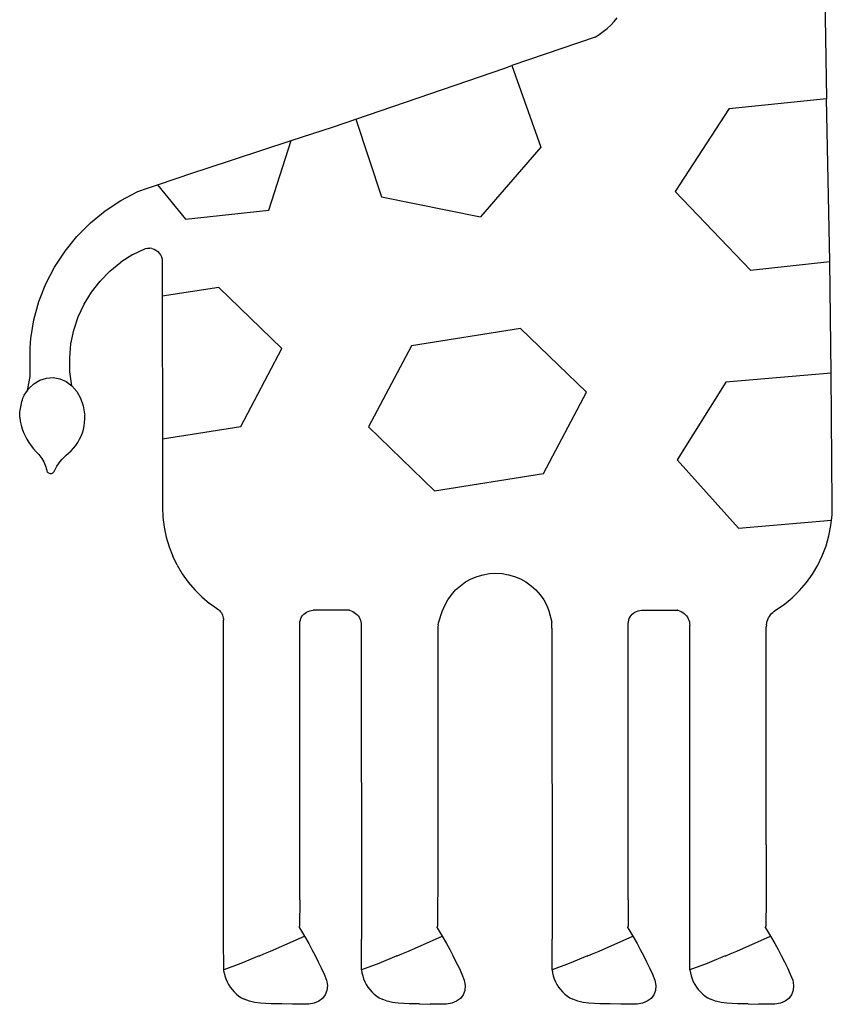
# Model space of a CAD drawing. Extents: x -365 to 365, y -675 to 675.
# Drawn here: x -365 to 191, y -675 to -1 of the extents above; entities that cross this region are included whole.
import ezdxf

# ---------------------------------------------------------------- set-up
doc = ezdxf.new("R2010")
doc.units = 0
doc.layers.get('0').update_dxf_attribs({"linetype": 'CONTINUOUS'})

msp = doc.modelspace()

# ---------------------------------------------------------------- linework, layer by layer
for p, q in [((182.3, 240.52), (187.16, -55.01)), ((41.84, -2.34), (44.04, 0.2)), ((37.03, -7.01), (39.5, -4.74)), ((39.5, -4.74), (41.84, -2.34)), ((28.91, -12.92), (-28.1, -32.43)), ((28.91, -12.92), (31.73, -11.1)), ((31.73, -11.1), (34.44, -9.13)), ((34.44, -9.13), (37.03, -7.01)), ((-32.93, -34.34), (-28.1, -32.43)), ((-28.1, -32.43), (-8.33, -88.38)), ((-134.77, -69.18), (-32.93, -34.34)), ((120.47, -61.83), (187.16, -55.01)), ((189.39, -166.59), (187.16, -55.01)), ((120.47, -61.83), (83.65, -118.71)), ((-150.25, -74.48), (-134.77, -69.18)), ((-134.77, -69.18), (-117.28, -122.31)), ((-179.04, -83.86), (-150.25, -74.48)), ((-238.02, -103.08), (-179.04, -83.86)), ((-194.37, -131.33), (-179.04, -83.86)), ((-8.33, -88.38), (-49.45, -136.02)), ((-270.54, -114.08), (-245.79, -105.7)), ((-245.79, -105.7), (-238.02, -103.08)), ((-277.51, -116.44), (-270.54, -114.08)), ((-270.54, -114.08), (-251.49, -137.69)), ((-295.62, -124.74), (-284.11, -118.71)), ((-284.11, -118.71), (-277.51, -116.44)), ((83.65, -118.71), (135.18, -172.48)), ((-306.46, -131.91), (-295.62, -124.74)), ((-117.28, -122.31), (-49.45, -136.02)), ((-316.51, -140.15), (-306.46, -131.91)), ((-251.49, -137.69), (-194.37, -131.33)), ((-325.67, -149.36), (-316.51, -140.15)), ((-333.84, -159.47), (-325.67, -149.36)), ((-340.95, -170.35), (-333.84, -159.47)), ((-287.47, -161.89), (-278.82, -157.69)), ((-278.82, -157.69), (-277.33, -157.45)), ((-277.33, -157.45), (-275.83, -157.45)), ((-274.34, -157.69), (-275.83, -157.45)), ((-274.34, -157.69), (-272.92, -158.17)), ((-272.92, -158.17), (-271.59, -158.87)), ((-271.59, -158.87), (-270.39, -159.78)), ((-270.39, -159.78), (-269.35, -160.87)), ((-269.35, -160.87), (-268.51, -162.11)), ((-303.07, -173.09), (-295.59, -167.04)), ((-287.47, -161.89), (-295.59, -167.04)), ((-268.51, -162.11), (-267.87, -163.48)), ((-267.87, -163.48), (-267.46, -164.92)), ((-267.46, -164.92), (-267.3, -166.42)), ((-267.3, -166.42), (-267.28, -190.39)), ((135.18, -172.48), (189.39, -166.59)), ((190.25, -242.91), (189.39, -166.59)), ((-346.9, -181.91), (-340.95, -170.35)), ((-309.81, -179.95), (-303.07, -173.09)), ((-351.65, -194), (-346.9, -181.91)), ((-315.73, -187.53), (-309.81, -179.95)), ((-320.74, -195.74), (-315.73, -187.53)), ((-228.64, -184.27), (-267.28, -190.39)), ((-185.4, -226.19), (-228.64, -184.27)), ((-355.14, -206.52), (-351.65, -194)), ((-267.28, -190.39), (-267.22, -287.92)), ((-324.79, -204.46), (-320.74, -195.74)), ((-357.33, -219.33), (-355.14, -206.52)), ((-327.81, -213.59), (-324.79, -204.46)), ((-329.78, -223), (-327.81, -213.59)), ((-22.2, -212.39), (-96.7, -224.19)), ((22.9, -256.12), (-22.2, -212.39)), ((-357.77, -225.78), (-357.33, -219.33)), ((-357.71, -232.25), (-357.77, -225.78)), ((-330.65, -232.58), (-329.78, -223)), ((-213.57, -279.42), (-185.4, -226.19)), ((-96.7, -224.19), (-126.09, -279.72)), ((-357.7, -236.16), (-357.71, -232.25)), ((-330.44, -242.19), (-330.65, -232.58)), ((-357.76, -245.29), (-357.73, -240.72)), ((-357.73, -240.72), (-357.7, -236.16)), ((-329.13, -251.72), (-330.44, -242.19)), ((-359.55, -254.78), (-357.76, -245.29)), ((-355.2, -250.27), (-351.06, -247.76)), ((-351.06, -247.76), (-346.59, -246.33)), ((-346.59, -246.33), (-341.97, -246.01)), ((-341.97, -246.01), (-337.39, -246.84)), ((-337.39, -246.84), (-333.05, -248.77)), ((-333.05, -248.77), (-329.13, -251.72)), ((118.39, -249.07), (85.1, -302.35)), ((190.25, -242.91), (118.39, -249.07)), ((191.13, -333.16), (190.25, -242.91)), ((-361.79, -258.01), (-359.55, -254.78)), ((-359.55, -254.78), (-358.83, -253.73)), ((-358.83, -253.73), (-355.2, -250.27)), ((-325.78, -255.57), (-329.13, -251.72)), ((-325.78, -255.57), (-323.15, -260.17)), ((-363.66, -263.67), (-363.36, -262.51)), ((-363.36, -262.51), (-363.02, -261.36)), ((-363.02, -261.36), (-362.64, -260.22)), ((-362.64, -260.22), (-362.23, -259.11)), ((-362.23, -259.11), (-361.79, -258.01)), ((-323.15, -260.17), (-321.36, -265.31)), ((-6.48, -311.64), (22.9, -256.12)), ((-364.67, -269.66), (-364.54, -268.45)), ((-364.54, -268.45), (-364.37, -267.24)), ((-364.37, -267.24), (-364.17, -266.04)), ((-364.17, -266.04), (-363.94, -264.85)), ((-363.94, -264.85), (-363.66, -263.67)), ((-321.36, -265.31), (-320.47, -270.78)), ((-364.84, -273.33), (-364.82, -272.11)), ((-364.84, -273.33), (-364.41, -275.94)), ((-364.82, -272.11), (-364.76, -270.88)), ((-364.76, -270.88), (-364.67, -269.66)), ((-364.41, -275.94), (-363.83, -278.51)), ((-320.47, -270.78), (-320.28, -271.85)), ((-320.4, -276.72), (-320.25, -274.29)), ((-320.25, -274.29), (-320.28, -271.85)), ((-363.83, -278.51), (-363.08, -281.04)), ((-363.08, -281.04), (-362.17, -283.52)), ((-321.97, -283.84), (-321.27, -281.51)), ((-321.27, -281.51), (-320.74, -279.13)), ((-320.74, -279.13), (-320.4, -276.72)), ((-267.22, -287.92), (-213.57, -279.42)), ((-126.09, -279.72), (-80.98, -323.44)), ((-362.17, -283.52), (-361.11, -285.94)), ((-361.11, -285.94), (-359.9, -288.28)), ((-359.9, -288.28), (-358.54, -290.55)), ((-325.13, -290.41), (-323.91, -288.3)), ((-323.91, -288.3), (-322.85, -286.11)), ((-322.85, -286.11), (-321.97, -283.84)), ((-267.22, -287.92), (-267.19, -334.71)), ((-358.54, -290.55), (-357.04, -292.72)), ((-357.04, -292.72), (-355.41, -294.79)), ((-355.41, -294.79), (-353.64, -296.76)), ((-331.49, -297.74), (-329.7, -296.09)), ((-329.7, -296.09), (-328.03, -294.32)), ((-328.03, -294.32), (-326.5, -292.42)), ((-326.5, -292.42), (-325.13, -290.41)), ((-353.64, -296.76), (-352.7, -297.68)), ((-352.7, -297.68), (-351.84, -298.57)), ((-351.84, -298.57), (-351.04, -299.51)), ((-351.04, -299.51), (-350.28, -300.49)), ((-350.28, -300.49), (-349.58, -301.51)), ((-349.58, -301.51), (-348.94, -302.56)), ((-348.94, -302.56), (-348.35, -303.65)), ((-337.04, -303.49), (-335.77, -301.95)), ((-335.77, -301.95), (-334.42, -300.47)), ((-334.42, -300.47), (-332.99, -299.07)), ((-332.99, -299.07), (-331.49, -297.74)), ((85.1, -302.35), (126.97, -349.2)), ((-348.35, -303.65), (-347.83, -304.77)), ((-347.83, -304.77), (-347.37, -305.92)), ((-347.37, -305.92), (-346.97, -307.09)), ((-346.97, -307.09), (-346.64, -308.28)), ((-346.64, -308.28), (-346.37, -309.49)), ((-346.37, -309.49), (-346.21, -310.02)), ((-341.32, -310.24), (-340.38, -308.47)), ((-340.38, -308.47), (-339.35, -306.76)), ((-339.35, -306.76), (-338.24, -305.09)), ((-338.24, -305.09), (-337.04, -303.49)), ((-346.21, -310.02), (-345.94, -310.51)), ((-345.94, -310.51), (-345.58, -310.93)), ((-345.58, -310.93), (-345.14, -311.27)), ((-345.14, -311.27), (-344.65, -311.52)), ((-344.65, -311.52), (-344.11, -311.66)), ((-344.11, -311.66), (-343.55, -311.68)), ((-343.55, -311.68), (-343.01, -311.59)), ((-343.01, -311.59), (-342.49, -311.39)), ((-342.49, -311.39), (-342.02, -311.09)), ((-342.02, -311.09), (-341.62, -310.7)), ((-341.62, -310.7), (-341.32, -310.24)), ((-80.98, -323.44), (-6.48, -311.64)), ((-267.19, -334.71), (-266.9, -341.61)), ((190.97, -340.3), (191.13, -333.16)), ((-266.9, -341.61), (-266.05, -348.46)), ((190.59, -343.74), (190.97, -340.3)), ((-266.05, -348.46), (-264.63, -355.21)), ((126.97, -349.2), (190.59, -343.74)), ((188.82, -354.4), (190.2, -347.39)), ((190.2, -347.39), (190.59, -343.74)), ((-264.63, -355.21), (-262.66, -361.83)), ((186.85, -361.26), (188.82, -354.4)), ((-262.66, -361.83), (-260.15, -368.26)), ((184.29, -367.93), (186.85, -361.26)), ((-257.12, -374.46), (-260.15, -368.26)), ((181.18, -374.35), (184.29, -367.93)), ((-257.12, -374.46), (-253.58, -380.39)), ((177.53, -380.48), (181.18, -374.35)), ((-253.58, -380.39), (-249.57, -386)), ((-59.78, -385.94), (-55.97, -383.83)), ((-55.97, -383.83), (-51.94, -382.16)), ((-51.94, -382.16), (-47.76, -380.95)), ((-47.76, -380.95), (-43.46, -380.21)), ((-43.46, -380.21), (-39.11, -379.97)), ((-39.11, -379.97), (-34.76, -380.21)), ((-34.76, -380.21), (-30.47, -380.95)), ((-30.47, -380.95), (-26.28, -382.16)), ((-26.28, -382.16), (-22.26, -383.83)), ((-22.26, -383.83), (-18.45, -385.94)), ((173.37, -386.28), (177.53, -380.48)), ((-249.57, -386), (-245.11, -391.27)), ((-66.56, -391.39), (-63.32, -388.47)), ((-63.32, -388.47), (-59.78, -385.94)), ((-18.45, -385.94), (-14.91, -388.47)), ((-14.91, -388.47), (-11.66, -391.39)), ((168.72, -391.71), (173.37, -386.28)), ((-245.11, -391.27), (-240.23, -396.15)), ((-240.23, -396.15), (-234.97, -400.62)), ((-71.97, -398.21), (-69.46, -394.64)), ((-69.46, -394.64), (-66.56, -391.39)), ((-11.66, -391.39), (-8.77, -394.64)), ((-8.77, -394.64), (-6.26, -398.21)), ((158.13, -401.26), (163.63, -396.71)), ((163.63, -396.71), (168.72, -391.71)), ((-228.63, -405.14), (-234.97, -400.62)), ((-75.71, -406.06), (-74.06, -402.03)), ((-74.06, -402.03), (-71.97, -398.21)), ((-6.26, -398.21), (-4.17, -402.03)), ((-4.17, -402.03), (-3.17, -404.49)), ((152.27, -405.32), (158.13, -401.26)), ((-227.97, -405.73), (-228.63, -405.14)), ((-227.97, -405.73), (-227.37, -406.39)), ((-227.37, -406.39), (-226.85, -407.1)), ((-226.85, -407.1), (-226.4, -407.86)), ((-226.4, -407.86), (-226.03, -408.67)), ((-226.03, -408.67), (-225.76, -409.51)), ((-225.76, -409.51), (-225.57, -410.37)), ((-225.57, -410.37), (-225.47, -411.25)), ((-172.83, -412.03), (-172.45, -410.91)), ((-172.45, -410.91), (-171.92, -409.85)), ((-171.92, -409.85), (-171.26, -408.87)), ((-171.26, -408.87), (-170.48, -407.98)), ((-170.48, -407.98), (-169.59, -407.21)), ((-169.59, -407.21), (-168.6, -406.55)), ((-168.6, -406.55), (-167.54, -406.04)), ((-167.54, -406.04), (-166.42, -405.66)), ((-166.42, -405.66), (-165.26, -405.44)), ((-165.26, -405.44), (-164.09, -405.25)), ((-139.6, -405.25), (-164.09, -405.25)), ((-139.16, -405.33), (-139.6, -405.25)), ((-139.16, -405.33), (-138.04, -405.67)), ((-138.04, -405.67), (-136.97, -406.14)), ((-136.97, -406.14), (-135.95, -406.72)), ((-135.95, -406.72), (-135, -407.42)), ((-135, -407.42), (-134.13, -408.21)), ((-134.13, -408.21), (-133.36, -409.09)), ((-133.36, -409.09), (-132.69, -410.05)), ((-132.69, -410.05), (-132.13, -411.09)), ((-132.13, -411.09), (-131.69, -412.17)), ((-78.4, -413.95), (-75.71, -406.06)), ((-3.17, -404.49), (-2.71, -405.58)), ((-2.71, -405.58), (-0.74, -413.46)), ((51.88, -412.03), (52.26, -410.91)), ((52.26, -410.91), (52.78, -409.85)), ((52.78, -409.85), (53.44, -408.87)), ((53.44, -408.87), (54.23, -407.98)), ((54.23, -407.98), (55.12, -407.21)), ((55.12, -407.21), (56.1, -406.55)), ((56.1, -406.55), (57.17, -406.04)), ((57.17, -406.04), (58.29, -405.66)), ((58.29, -405.66), (59.45, -405.44)), ((59.45, -405.44), (60.62, -405.25)), ((60.62, -405.25), (85.11, -405.25)), ((85.54, -405.33), (85.11, -405.25)), ((85.54, -405.33), (86.66, -405.67)), ((86.66, -405.67), (87.74, -406.14)), ((87.74, -406.14), (88.76, -406.72)), ((88.76, -406.72), (89.71, -407.42)), ((89.71, -407.42), (90.57, -408.21)), ((90.57, -408.21), (91.35, -409.09)), ((91.35, -409.09), (92.02, -410.05)), ((92.02, -410.05), (92.58, -411.09)), ((92.58, -411.09), (93.02, -412.17)), ((146.99, -411.66), (147.48, -410.57)), ((147.48, -410.57), (148.07, -409.53)), ((148.07, -409.53), (148.75, -408.54)), ((148.75, -408.54), (149.52, -407.62)), ((149.52, -407.62), (150.36, -406.78)), ((150.36, -406.78), (151.28, -406.01)), ((151.28, -406.01), (152.27, -405.32)), ((-225.47, -411.25), (-225.46, -412.14)), ((-225.43, -414.33), (-225.46, -412.14)), ((-225.41, -417.59), (-225.43, -414.33)), ((-225.32, -630.51), (-225.41, -417.59)), ((-173.14, -414.36), (-173.06, -413.19)), ((-173.14, -603.45), (-173.14, -414.36)), ((-173.06, -413.19), (-172.83, -412.03)), ((-131.69, -412.17), (-131.36, -413.3)), ((-131.36, -413.3), (-131.17, -414.46)), ((-131.17, -414.46), (-131.11, -415.63)), ((-131.11, -415.63), (-131.06, -630.51)), ((-78.7, -416.74), (-78.76, -565.89)), ((-78.59, -415.28), (-78.7, -416.74)), ((-78.59, -415.28), (-78.4, -413.95)), ((-0.73, -414.33), (-0.74, -413.46)), ((-0.7, -417.59), (-0.73, -414.33)), ((-0.7, -417.59), (-0.62, -630.51)), ((51.57, -414.36), (51.65, -413.19)), ((51.57, -603.45), (51.57, -414.36)), ((51.65, -413.19), (51.88, -412.03)), ((93.02, -412.17), (93.34, -413.3)), ((93.34, -413.3), (93.53, -414.46)), ((93.53, -414.46), (93.6, -415.63)), ((93.65, -630.51), (93.6, -415.63)), ((145.95, -565.89), (146, -416.74)), ((146.12, -415.28), (146, -416.74)), ((146.12, -415.28), (146.3, -413.95)), ((146.3, -413.95), (146.59, -412.79)), ((146.59, -412.79), (146.99, -411.66)), ((-78.76, -565.89), (-78.79, -581.61)), ((145.95, -565.89), (145.92, -581.61)), ((-78.79, -581.61), (-79.04, -621.6)), ((145.92, -581.61), (145.83, -603.45)), ((-173.14, -603.45), (-173.3, -621.6)), ((51.57, -603.45), (51.4, -621.6)), ((145.83, -603.45), (145.67, -621.6)), ((-173.44, -622.64), (-173.3, -621.6)), ((-173.44, -622.64), (-170.04, -628.39)), ((-79.17, -622.64), (-79.04, -621.6)), ((-79.17, -622.64), (-75.77, -628.39)), ((51.27, -622.64), (51.4, -621.6)), ((51.27, -622.64), (54.67, -628.39)), ((145.53, -622.64), (145.67, -621.6)), ((145.53, -622.64), (148.93, -628.39)), ((-225.26, -651.3), (-225.32, -630.51)), ((-193.16, -638.56), (-170.04, -628.39)), ((-170.04, -628.39), (-167.12, -633.32)), ((-167.12, -633.32), (-164.91, -637.5)), ((-130.99, -651.3), (-131.06, -630.51)), ((-98.89, -638.56), (-75.77, -628.39)), ((-75.77, -628.39), (-72.86, -633.32)), ((-72.86, -633.32), (-70.65, -637.5)), ((-0.55, -651.3), (-0.62, -630.51)), ((31.55, -638.56), (54.67, -628.39)), ((54.67, -628.39), (57.58, -633.32)), ((57.58, -633.32), (59.79, -637.5)), ((93.71, -651.3), (93.65, -630.51)), ((125.81, -638.56), (148.93, -628.39)), ((148.93, -628.39), (151.85, -633.32)), ((151.85, -633.32), (154.06, -637.5)), ((-197.72, -640.52), (-193.16, -638.56)), ((-164.91, -637.5), (-162.73, -641.69)), ((-103.45, -640.52), (-98.89, -638.56)), ((-70.65, -637.5), (-68.46, -641.69)), ((26.99, -640.52), (31.55, -638.56)), ((59.79, -637.5), (61.98, -641.69)), ((121.25, -640.52), (125.81, -638.56)), ((154.06, -637.5), (156.24, -641.69)), ((-201.06, -641.92), (-213.49, -647.04)), ((-201.06, -641.92), (-200.75, -641.79)), ((-200.75, -641.79), (-197.72, -640.52)), ((-162.73, -641.69), (-160.59, -645.9)), ((-160.59, -645.9), (-158.53, -650.15)), ((-106.79, -641.92), (-119.23, -647.04)), ((-106.79, -641.92), (-106.48, -641.79)), ((-106.48, -641.79), (-103.45, -640.52)), ((-68.46, -641.69), (-66.33, -645.9)), ((-66.33, -645.9), (-64.27, -650.15)), ((23.65, -641.92), (11.21, -647.04)), ((23.65, -641.92), (23.96, -641.79)), ((23.96, -641.79), (26.99, -640.52)), ((61.98, -641.69), (64.11, -645.9)), ((64.11, -645.9), (66.17, -650.15)), ((117.91, -641.92), (105.48, -647.04)), ((117.91, -641.92), (118.22, -641.79)), ((118.22, -641.79), (121.25, -640.52)), ((156.24, -641.69), (158.38, -645.9)), ((158.38, -645.9), (160.44, -650.15)), ((-213.49, -647.04), (-225.26, -651.3)), ((-224.94, -653.42), (-225.26, -651.3)), ((-224.94, -653.42), (-224.45, -655.51)), ((-158.53, -650.15), (-156.56, -654.43)), ((-119.23, -647.04), (-130.99, -651.3)), ((-130.99, -651.3), (-130.67, -653.42)), ((-130.67, -653.42), (-130.18, -655.51)), ((-64.27, -650.15), (-62.29, -654.43)), ((11.21, -647.04), (-0.55, -651.3)), ((-0.55, -651.3), (-0.24, -653.42)), ((-0.24, -653.42), (0.26, -655.51)), ((66.17, -650.15), (68.15, -654.43)), ((105.48, -647.04), (93.71, -651.3)), ((93.71, -651.3), (94.03, -653.42)), ((94.03, -653.42), (94.52, -655.51)), ((160.44, -650.15), (162.41, -654.43)), ((-224.45, -655.51), (-223.78, -657.55)), ((-223.78, -657.55), (-222.95, -659.53)), ((-222.95, -659.53), (-221.96, -661.43)), ((-156.56, -654.43), (-154.96, -658.47)), ((-154.96, -658.47), (-154.33, -662.12)), ((-130.18, -655.51), (-129.52, -657.55)), ((-129.52, -657.55), (-128.69, -659.53)), ((-128.69, -659.53), (-127.69, -661.43)), ((-62.29, -654.43), (-60.69, -658.47)), ((-60.69, -658.47), (-60.06, -662.12)), ((0.26, -655.51), (0.92, -657.55)), ((0.92, -657.55), (1.75, -659.53)), ((1.75, -659.53), (2.75, -661.43)), ((68.15, -654.43), (69.75, -658.47)), ((69.75, -658.47), (70.38, -662.12)), ((94.52, -655.51), (95.19, -657.55)), ((95.19, -657.55), (96.02, -659.53)), ((96.02, -659.53), (97.01, -661.43)), ((162.41, -654.43), (164.02, -658.47)), ((164.02, -658.47), (164.64, -662.12)), ((-221.96, -661.43), (-220.81, -663.24)), ((-220.81, -663.24), (-219.51, -664.96)), ((-219.51, -664.96), (-218.08, -666.55)), ((-218.08, -666.55), (-216.52, -668.02)), ((-154.61, -665.47), (-155.73, -668.44)), ((-154.33, -662.12), (-154.61, -665.47)), ((-127.69, -661.43), (-126.54, -663.24)), ((-126.54, -663.24), (-125.25, -664.96)), ((-125.25, -664.96), (-123.81, -666.55)), ((-123.81, -666.55), (-122.25, -668.02)), ((-60.35, -665.47), (-61.46, -668.44)), ((-60.06, -662.12), (-60.35, -665.47)), ((2.75, -661.43), (3.9, -663.24)), ((3.9, -663.24), (5.19, -664.96)), ((5.19, -664.96), (6.63, -666.55)), ((6.63, -666.55), (8.19, -668.02)), ((70.09, -665.47), (68.98, -668.44)), ((70.38, -662.12), (70.09, -665.47)), ((97.01, -661.43), (98.16, -663.24)), ((98.16, -663.24), (99.46, -664.96)), ((99.46, -664.96), (100.89, -666.55)), ((100.89, -666.55), (102.45, -668.02)), ((164.36, -665.47), (163.24, -668.44)), ((164.64, -662.12), (164.36, -665.47)), ((-216.52, -668.02), (-214.84, -669.36)), ((-214.84, -669.36), (-213.05, -670.55)), ((-213.05, -670.55), (-211.17, -671.59)), ((-207.66, -672.86), (-211.17, -671.59)), ((-203.96, -673.75), (-207.66, -672.86)), ((-200.07, -674.26), (-203.96, -673.75)), ((-160.17, -672.93), (-163.35, -674.3)), ((-157.6, -670.95), (-160.17, -672.93)), ((-155.73, -668.44), (-157.6, -670.95)), ((-122.25, -668.02), (-120.57, -669.36)), ((-120.57, -669.36), (-118.79, -670.55)), ((-118.79, -670.55), (-116.91, -671.59)), ((-113.4, -672.86), (-116.91, -671.59)), ((-109.69, -673.75), (-113.4, -672.86)), ((-105.8, -674.26), (-109.69, -673.75)), ((-65.9, -672.93), (-69.08, -674.3)), ((-63.34, -670.95), (-65.9, -672.93)), ((-61.46, -668.44), (-63.34, -670.95)), ((8.19, -668.02), (9.87, -669.36)), ((9.87, -669.36), (11.65, -670.55)), ((11.65, -670.55), (13.53, -671.59)), ((17.04, -672.86), (13.53, -671.59)), ((20.75, -673.75), (17.04, -672.86)), ((24.64, -674.26), (20.75, -673.75)), ((64.54, -672.93), (61.36, -674.3)), ((67.1, -670.95), (64.54, -672.93)), ((68.98, -668.44), (67.1, -670.95)), ((102.45, -668.02), (104.13, -669.36)), ((104.13, -669.36), (105.92, -670.55)), ((105.92, -670.55), (107.8, -671.59)), ((111.31, -672.86), (107.8, -671.59)), ((115.01, -673.75), (111.31, -672.86)), ((118.9, -674.26), (115.01, -673.75)), ((158.8, -672.93), (155.62, -674.3)), ((161.37, -670.95), (158.8, -672.93)), ((163.24, -668.44), (161.37, -670.95)), ((-196.34, -674.47), (-200.07, -674.26)), ((-192.71, -674.61), (-196.34, -674.47)), ((-189.09, -674.7), (-192.71, -674.61)), ((-185.46, -674.77), (-189.09, -674.7)), ((-178.21, -674.88), (-185.46, -674.77)), ((-174.58, -674.93), (-178.21, -674.88)), ((-170.95, -675.01), (-174.58, -674.93)), ((-167.06, -674.99), (-170.95, -675.01)), ((-163.35, -674.3), (-167.06, -674.99)), ((-102.07, -674.47), (-105.8, -674.26)), ((-98.45, -674.61), (-102.07, -674.47)), ((-94.82, -674.7), (-98.45, -674.61)), ((-91.2, -674.77), (-94.82, -674.7)), ((-91.2, -674.77), (-83.94, -674.88)), ((-80.32, -674.93), (-83.94, -674.88)), ((-76.69, -675.01), (-80.32, -674.93)), ((-72.8, -674.99), (-76.69, -675.01)), ((-69.08, -674.3), (-72.8, -674.99)), ((28.37, -674.47), (24.64, -674.26)), ((31.99, -674.61), (28.37, -674.47)), ((35.62, -674.7), (31.99, -674.61)), ((39.24, -674.77), (35.62, -674.7)), ((46.5, -674.88), (39.24, -674.77)), ((50.12, -674.93), (46.5, -674.88)), ((53.75, -675.01), (50.12, -674.93)), ((57.64, -674.99), (53.75, -675.01)), ((61.36, -674.3), (57.64, -674.99)), ((122.63, -674.47), (118.9, -674.26)), ((126.26, -674.61), (122.63, -674.47)), ((129.88, -674.7), (126.26, -674.61)), ((133.51, -674.77), (129.88, -674.7)), ((133.51, -674.77), (140.76, -674.88)), ((144.39, -674.93), (140.76, -674.88)), ((148.02, -675.01), (144.39, -674.93)), ((151.91, -674.99), (148.02, -675.01)), ((155.62, -674.3), (151.91, -674.99))]:
    msp.add_line(p, q)

doc.saveas('drawing.dxf')
